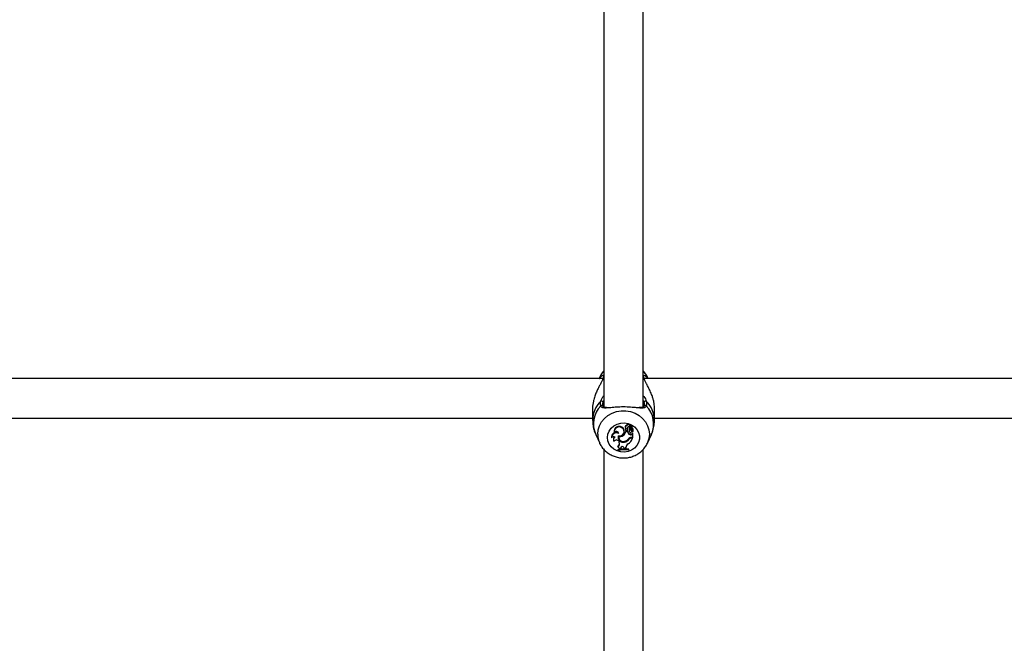
# Model space of a CAD drawing. Units: millimetres. Extents: x 0 to 42, y 0 to 29.8.
# Drawn here: x 12 to 12.8, y 6.5 to 7 of the extents above; entities that cross this region are included whole.
import ezdxf

# ---------------------------------------------------------------- set-up
doc = ezdxf.new("R2010")
doc.units = ezdxf.units.MM

msp = doc.modelspace()

# ---------------------------------------------------------------- linework, layer by layer
at = {"color": 7, "linetype": 'Continuous', "lineweight": 25}
for p, q in [((12.5157415, 7.2488223), (12.5157415, 6.6578308)), ((12.5477415, 6.6578351), (12.5477415, 7.2489167)), ((12.5150718, 6.6809768), (11.9484243, 6.6809768)), ((12.5124744, 6.6820233), (12.5119944, 6.6809768)), ((13.1150718, 6.6809768), (12.5484243, 6.6809768)), ((12.5514887, 6.6809768), (12.5510087, 6.6820233)), ((12.5067415, 6.6574868), (12.5067415, 6.6472777)), ((12.5567415, 6.6472777), (12.5567415, 6.6574868)), ((11.9567415, 6.6489768), (12.5067415, 6.6489768)), ((12.5567415, 6.6489768), (13.1067415, 6.6489768)), ((12.5303829, 6.6411821), (12.5304303, 6.6416655)), ((12.5330767, 6.6418835), (12.5331626, 6.6414823)), ((12.5343998, 6.642703), (12.5343105, 6.6432048)), ((12.5349569, 6.6406495), (12.5350424, 6.6410829)), ((12.5364873, 6.6417875), (12.5364954, 6.6417109)), ((12.5365748, 6.6413714), (12.5364873, 6.6417875)), ((12.5364954, 6.6417109), (12.5365813, 6.6413096)), ((12.5366604, 6.6402257), (12.5366672, 6.6407782)), ((12.5366808, 6.6425653), (12.5367667, 6.6429665)), ((12.5368057, 6.6418699), (12.5367458, 6.6423443)), ((12.5371565, 6.6411255), (12.5384636, 6.6424748)), ((12.5374555, 6.6408502), (12.5375414, 6.6404489)), ((12.5377948, 6.6412801), (12.5387114, 6.6422255)), ((12.5384763, 6.6424958), (12.5385621, 6.642897)), ((12.5384828, 6.6425264), (12.5386515, 6.6427003)), ((12.5387462, 6.6422032), (12.5388321, 6.6426045)), ((12.538828, 6.6404428), (12.5388854, 6.6409197)), ((12.5092289, 6.6358483), (12.5124744, 6.6287739)), ((12.5220207, 6.6329921), (12.5219775, 6.6331165)), ((12.5241966, 6.6379994), (12.5242825, 6.6375982)), ((12.5278226, 6.636624), (12.5277329, 6.637168)), ((12.5277993, 6.6333102), (12.5278852, 6.632909)), ((12.5278722, 6.6341546), (12.527802, 6.6346626)), ((12.5313613, 6.6350229), (12.5313069, 6.6355017)), ((12.5322246, 6.6374807), (12.5323104, 6.637882)), ((12.5332865, 6.6398006), (12.5333724, 6.6393994)), ((12.5334306, 6.6398563), (12.5333479, 6.6402994)), ((12.5349241, 6.6387648), (12.5338102, 6.6387648)), ((12.5338748, 6.6382688), (12.5338102, 6.6387648)), ((12.534851, 6.6382688), (12.5338748, 6.6382688)), ((12.534851, 6.6382688), (12.5349241, 6.6387648)), ((12.5349965, 6.6393704), (12.5350823, 6.6397717)), ((12.5361867, 6.6390835), (12.5362726, 6.6386823)), ((12.536819, 6.6357372), (12.5368642, 6.6362218)), ((12.5380498, 6.6390914), (12.5380974, 6.6395749)), ((12.5382295, 6.6333519), (12.539302, 6.6333519)), ((12.5384048, 6.6382277), (12.5384907, 6.638629)), ((12.5384479, 6.633323), (12.5392412, 6.633323)), ((12.5384479, 6.632827), (12.5384479, 6.633323)), ((12.5384479, 6.632827), (12.5391159, 6.632827)), ((12.5387764, 6.6365662), (12.5393065, 6.6370659)), ((12.5388437, 6.6360986), (12.5387764, 6.6365662)), ((12.5388437, 6.6360986), (12.539302, 6.6365307)), ((12.5388458, 6.6382441), (12.5389081, 6.637953)), ((12.5389425, 6.6378631), (12.5389248, 6.6378773)), ((12.5391159, 6.632827), (12.5392412, 6.633323)), ((12.539302, 6.6365307), (12.5393408, 6.6368023)), ((12.539302, 6.6333519), (12.539302, 6.6365307)), ((12.539302, 6.6333519), (12.5393895, 6.6336888)), ((12.5393895, 6.6336888), (12.5393895, 6.6370395)), ((12.5395466, 6.6387998), (12.5396325, 6.6392011)), ((12.5510087, 6.6287739), (12.5542541, 6.6358483)), ((12.5126633, 6.6283752), (12.5124744, 6.6287739)), ((12.5235953, 6.631551), (12.5236812, 6.6311497)), ((12.5273684, 6.6254534), (12.5272268, 6.6258414)), ((12.5279636, 6.6301923), (12.5281929, 6.629595)), ((12.5293371, 6.6247469), (12.5292306, 6.6240261)), ((12.5294155, 6.6250965), (12.5293093, 6.6243774)), ((12.5293371, 6.6247469), (12.5294242, 6.6251553)), ((12.5322146, 6.6251036), (12.5325407, 6.6243381)), ((12.5324996, 6.6297178), (12.5324843, 6.6302126)), ((12.5336346, 6.6251214), (12.5336289, 6.6243108)), ((12.5336346, 6.6251214), (12.533722, 6.6255376)), ((12.533722, 6.6255376), (12.5337159, 6.6246454)), ((12.5337507, 6.6259652), (12.533722, 6.6255376)), ((12.5360964, 6.6318559), (12.5360254, 6.6323194)), ((12.5157415, 6.6238881), (12.5157415, 6.1657971)), ((12.5271458, 6.6234689), (12.5271458, 6.6229161)), ((12.5272333, 6.6229955), (12.5271458, 6.6234689)), ((12.5272333, 6.6226106), (12.5271458, 6.6229161)), ((12.5272333, 6.6229955), (12.5272333, 6.6226106)), ((12.5283647, 6.6241795), (12.5283644, 6.6243796)), ((12.5284553, 6.6238637), (12.5283647, 6.6241795)), ((12.5284553, 6.6238637), (12.5292306, 6.6240261)), ((12.5292306, 6.6240261), (12.5293093, 6.6243774)), ((12.5325407, 6.6243381), (12.5336289, 6.6243108)), ((12.5336289, 6.6243108), (12.5337159, 6.6246454)), ((12.5360625, 6.6234831), (12.53615, 6.6239641)), ((12.5360625, 6.6230928), (12.5360625, 6.6234831)), ((12.5360625, 6.6230928), (12.53615, 6.6234113)), ((12.53615, 6.6234113), (12.53615, 6.6239641)), ((12.5477415, 6.1663785), (12.5477415, 6.6238097))]:
    msp.add_line(p, q, dxfattribs=at)
at = {"color": 8, "linetype": 'Continuous', "lineweight": 25}
for p, q in [((12.5148086, 6.680241), (12.5157415, 6.6809839)), ((12.5477415, 6.6809839), (12.5486745, 6.680241)), ((12.5492825, 6.6809768), (12.5489885, 6.6812329)), ((12.5157415, 6.6633549), (12.5150659, 6.6619758)), ((12.5484172, 6.6619758), (12.5477415, 6.6633891)), ((12.5377948, 6.6412801), (12.5377334, 6.641721))]:
    msp.add_line(p, q, dxfattribs=at)
at = {"color": 7, "linetype": 'Continuous', "lineweight": 25, "flags": 128}
for points in [[(12.5124744, 6.6820233), (12.5139925, 6.6847086), (12.5157415, 6.6869081)], [(12.5477415, 6.6869081), (12.5494906, 6.6847086), (12.5510087, 6.6820233)], [(12.5187441, 6.633327), (12.5190945, 6.6360522), (12.5201266, 6.6386304), (12.521785, 6.6409227), (12.52398, 6.6428055), (12.5265935, 6.6441773), (12.5294846, 6.6449642), (12.5324973, 6.6451238), (12.5354692, 6.6446473), (12.5382402, 6.6435606), (12.5406609, 6.6419222), (12.5426007, 6.6398204), (12.5439551, 6.6373686), (12.5446511, 6.6346989), (12.5446511, 6.6319552), (12.5439551, 6.6292855), (12.5426007, 6.6268336), (12.5406609, 6.6247319), (12.5382402, 6.6230935), (12.5354692, 6.6220067), (12.5324973, 6.6215303), (12.5294846, 6.6216898), (12.5265935, 6.6224767), (12.52398, 6.6238486), (12.521785, 6.6257314), (12.5201266, 6.6280237), (12.5190945, 6.6306019), (12.5187441, 6.633327)], [(12.5274513, 6.6347563), (12.528825, 6.6346586), (12.5301489, 6.6350057), (12.5312545, 6.6357533), (12.532001, 6.6368063), (12.5322934, 6.6380304), (12.5320943, 6.63927), (12.5314293, 6.6403671), (12.5303829, 6.6411821)], [(12.5350313, 6.6415629), (12.535017, 6.6414198), (12.5350424, 6.6410829)], [(12.527802, 6.6346626), (12.5277364, 6.633753), (12.5277993, 6.6333102)], [(12.5333479, 6.6402994), (12.5332696, 6.6399735), (12.5332865, 6.6398006)], [(12.5388459, 6.6382729), (12.5388446, 6.6382518), (12.5388458, 6.6382441)]]:
    msp.add_lwpolyline(points, dxfattribs=at)
at = {"color": 8, "linetype": 'Continuous', "lineweight": 25, "flags": 128}
msp.add_lwpolyline([(12.5108657, 6.6360801), (12.5112211, 6.6395676), (12.5122754, 6.6429363), (12.5139925, 6.6460715), (12.5163141, 6.6488665), (12.519161, 6.6512261), (12.5224364, 6.6530698), (12.5260286, 6.6543351), (12.5298154, 6.6549786), (12.5336677, 6.6549786), (12.5374545, 6.6543351), (12.5410467, 6.6530698), (12.5443221, 6.6512261), (12.547169, 6.6488665), (12.5494906, 6.6460715), (12.5512077, 6.6429363), (12.5522619, 6.6395676), (12.5526174, 6.6360801), (12.5522619, 6.6325926), (12.5512077, 6.6292239), (12.5510753, 6.6289208)], dxfattribs=at)
at = {"color": 7, "linetype": 'Continuous', "lineweight": 25}
for centre, radius, start, end in [((12.5163704, 6.6824434), 0.000945, 131.7194397, 171.0840911), ((12.5471123, 6.6824431), 0.0009454, 11.5538502, 48.2748552), ((12.5139842, 6.6617738), 0.0011004, 10.579191, 125.237114), ((12.5494989, 6.6617738), 0.0011004, 54.762886, 169.420809), ((12.5281094, 6.638479), 0.0039421, 53.9327587, 186.986788), ((12.5281158, 6.6380848), 0.0038384, 53.7973754, 191.4196883), ((12.5289069, 6.6385496), 0.0034684, 348.902175, 63.9457966), ((12.5342032, 6.6420683), 0.0011416, 84.6087778, 189.3129259), ((12.5341941, 6.6416923), 0.0010314, 78.4988225, 259.4513198), ((12.5349271, 6.6398205), 0.0016502, 141.7645664, 163.1280952), ((12.5349821, 6.6393836), 0.0016219, 127.0320073, 163.0573691), ((12.5355415, 6.6431152), 0.0012342, 353.0828614, 175.8348072), ((12.5355425, 6.6426975), 0.0011428, 351.7601217, 179.724106), ((12.5365875, 6.640888), 0.001648, 87.0067047, 188.3215971), ((12.5323848, 6.6399297), 0.0026709, 345.8205168, 15.6351479), ((12.5324005, 6.6403462), 0.0027427, 347.9079334, 15.5811495), ((12.5380508, 6.6394704), 0.0019038, 136.613614, 191.7245683), ((12.5372148, 6.6417882), 0.0007275, 130.1451769, 180.056791), ((12.5372259, 6.6413725), 0.0006511, 130.1895282, 180.0970872), ((12.5369304, 6.6414015), 0.0003568, 184.8382464, 309.3217642), ((12.5396546, 6.6428773), 0.0036511, 215.0945167, 244.754736), ((12.5386966, 6.6399993), 0.0030504, 94.924723, 129.7572471), ((12.5386973, 6.6395955), 0.0029582, 95.0346886, 129.7477598), ((12.5384045, 6.6410492), 0.0009697, 147.6201691, 191.8446435), ((12.5384561, 6.640628), 0.0009288, 135.3981622, 251.3024346), ((12.5396503, 6.6413615), 0.0012329, 137.3239561, 228.168191), ((12.5384411, 6.642916), 0.0001225, 351.0771136, 92.981053), ((12.5384379, 6.6425036), 0.0000386, 311.6893718, 90.3505856), ((12.5396903, 6.6417939), 0.0011883, 185.6972402, 227.3604982), ((12.5387225, 6.642616), 0.0001102, 354.0139039, 130.078496), ((12.5387237, 6.6422068), 0.0000223, 334.573345, 123.2633815), ((12.5380109, 6.6395179), 0.0016522, 348.9444013, 58.0449845), ((12.5259658, 6.6335647), 0.0040133, 63.8767345, 186.4114816), ((12.5259862, 6.6331075), 0.0039672, 62.4251359, 181.6660123), ((12.5238312, 6.6318475), 0.002142, 57.9472634, 147.6982368), ((12.5258799, 6.6320051), 0.0023293, 126.8863578, 191.2429226), ((12.5258947, 6.6316111), 0.0022515, 114.3074688, 221.4144654), ((12.5259922, 6.6365003), 0.0018346, 3.8655765, 153.2932491), ((12.5313964, 6.6336607), 0.0040944, 164.4801314, 285.6313669), ((12.5314121, 6.6341156), 0.0040476, 171.7355073, 285.3614591), ((12.531505, 6.6337396), 0.0036565, 173.48306, 290.1995328), ((12.5285712, 6.6387899), 0.0046878, 261.4242125, 306.5262677), ((12.5286142, 6.6390973), 0.0044921, 277.9500907, 306.8289422), ((12.5276864, 6.6408709), 0.0064758, 303.9919653, 341.0205733), ((12.5276891, 6.6404626), 0.0065632, 304.0225915, 340.4724293), ((12.5342092, 6.6395838), 0.0008249, 160.7163199, 338.0452766), ((12.5385303, 6.6390983), 0.0037716, 192.7055158, 243.0176966), ((12.5385322, 6.639506), 0.0036835, 191.6086755, 243.0734334), ((12.5287546, 6.6371573), 0.0112297, 306.7922845, 337.3183537), ((12.5381889, 6.6298363), 0.0035158, 89.3384316, 139.7432875), ((12.5384175, 6.6299708), 0.0033523, 89.47957, 135.5262298), ((12.5384186, 6.6295653), 0.0032618, 89.4837488, 135.392152), ((12.5380546, 6.6390557), 0.0018201, 139.9951738, 220.36274), ((12.539659, 6.6424804), 0.0037516, 216.9402631, 244.6011289), ((12.5374427, 6.6383887), 0.0009286, 213.4424523, 49.1685071), ((12.5376141, 6.6371351), 0.0016081, 240.369732, 319.8695685), ((12.5376143, 6.6375378), 0.0015148, 240.3168969, 320.1003752), ((12.5375929, 6.6388104), 0.000916, 348.5752828, 56.5760151), ((12.5375631, 6.638395), 0.0014784, 338.913474, 66.258163), ((12.5380204, 6.6391146), 0.0015545, 306.3826045, 58.699322), ((12.5376251, 6.6388143), 0.0013354, 336.083737, 0.0341504), ((12.5393405, 6.6370291), 0.0000501, 12.0411533, 132.7574325), ((12.5260996, 6.6293773), 0.0020344, 23.6145013, 158.5371396), ((12.5244384, 6.6286067), 0.0039271, 315.2371096, 10.2863811), ((12.5244713, 6.628183), 0.0039805, 316.7055577, 20.7770787), ((12.5266854, 6.62382), 0.0017704, 1.4136162, 67.305824), ((12.5308272, 6.6245116), 0.0015085, 23.1074626, 171.0264105), ((12.5319729, 6.6351015), 0.0049155, 275.9713165, 325.5288976), ((12.5319749, 6.6346947), 0.0050045, 276.0177007, 325.4412185), ((12.5314634, 6.6352741), 0.0051345, 284.7140561, 321.9329906), ((12.5371724, 6.6250568), 0.0035384, 118.5685173, 178.9529008), ((12.5326338, 6.6057873), 0.0185137, 79.051809, 107.2434152), ((12.5326338, 6.6053853), 0.0184197, 79.2720857, 107.0490429), ((12.5326337, 6.6047982), 0.0186131, 79.3846986, 106.8664712)]:
    msp.add_arc(centre, radius, start, end, dxfattribs=at)
at = {"color": 8, "linetype": 'Continuous', "lineweight": 25}
for centre, radius, start, end in [((12.5283343, 6.6471255), 0.0215931, 133.9453024, 179.6727392), ((12.5280778, 6.644405), 0.0207001, 135.5654122, 204.4161081), ((12.5140898, 6.6582922), 0.0009973, 29.388807, 142.6625851), ((12.5493922, 6.6582886), 0.0010003, 37.4596627, 148.9973893), ((12.5350903, 6.6470997), 0.0216522, 0.5476129, 45.9905165), ((12.5354928, 6.6444204), 0.0206269, 335.4442581, 44.5742216), ((12.5284291, 6.6361172), 0.0175635, 180.1210518, 204.7144756)]:
    msp.add_arc(centre, radius, start, end, dxfattribs=at)
at = {"color": 7, "linetype": 'Continuous', "lineweight": 25}
for points, knots in [([(12.5121408, 6.6809768), (12.5122136, 6.6810905), (12.5124533, 6.6814646), (12.5128873, 6.6819985), (12.5134303, 6.6825731), (12.5139752, 6.6830376), (12.5144542, 6.6833587), (12.5149896, 6.6836348), (12.515266, 6.6836717), (12.5154512, 6.6836965)], [0, 0, 0, 0, 0.06361433, 0.20943627, 0.35607859, 0.5052981, 0.6554673, 0.76928599, 1, 1, 1, 1]), ([(12.5157415, 6.6868735), (12.5152118, 6.6862709), (12.5138987, 6.684777), (12.5127954, 6.6829901), (12.5123898, 6.681804), (12.512365, 6.6817315)], [0, 0, 0, 0, 0.38830141, 0.96257374, 1, 1, 1, 1]), ([(12.5157797, 6.6831812), (12.5155945, 6.6825469), (12.515372, 6.6817847), (12.5148895, 6.6804627), (12.5148086, 6.680241)], [0, 0, 0, 0, 0.83227359, 1, 1, 1, 1]), ([(12.5486745, 6.680241), (12.5483104, 6.6812541), (12.547873, 6.6824711), (12.5477277, 6.6830793), (12.5477034, 6.6831812)], [0, 0, 0, 0, 0.83242094, 1, 1, 1, 1]), ([(12.5509272, 6.6820409), (12.5507924, 6.6823753), (12.5502282, 6.6837752), (12.5491432, 6.6854265), (12.5480388, 6.6865671), (12.5477415, 6.6868741)], [0, 0, 0, 0, 0.186580057, 0.781092229, 1, 1, 1, 1]), ([(12.5481654, 6.6836855), (12.5481756, 6.683686), (12.5481937, 6.6836869), (12.5483142, 6.6836636), (12.548644, 6.6835717), (12.549173, 6.6832817), (12.5497709, 6.6828213), (12.5502721, 6.682357), (12.5508004, 6.681748), (12.5511646, 6.6812848), (12.5513384, 6.6809944), (12.5513489, 6.6809768)], [0, 0, 0, 0, 0.015809444, 0.028081636, 0.152143763, 0.403552029, 0.530876035, 0.682528482, 0.835004152, 0.990040677, 1, 1, 1, 1]), ([(12.5148086, 6.680241), (12.5146882, 6.6799392), (12.5144451, 6.6793292), (12.5139501, 6.6783091), (12.5133841, 6.6772124), (12.5127677, 6.676057), (12.5121241, 6.6748506), (12.5114715, 6.6736019), (12.5108138, 6.6722944), (12.5101318, 6.6708628), (12.5094416, 6.6692991), (12.5087625, 6.6675898), (12.5081451, 6.6658098), (12.5076694, 6.6641703), (12.5072216, 6.6622823), (12.5069273, 6.6605733), (12.5067863, 6.6589123), (12.5067236, 6.6580061), (12.5067489, 6.657555), (12.5067527, 6.6574872)], [0, 0, 0, 0, 0.05684466, 0.11488114, 0.1734427, 0.23300373, 0.29051561, 0.34863023, 0.40703945, 0.46605322, 0.53435384, 0.60319538, 0.67393295, 0.74542692, 0.79409857, 0.89260805, 0.94258519, 0.99138017, 1, 1, 1, 1]), ([(12.5567304, 6.6574863), (12.5567135, 6.6582298), (12.5566872, 6.6593869), (12.556475, 6.6609929), (12.5561866, 6.6626456), (12.5557873, 6.6642881), (12.5552851, 6.665947), (12.5545476, 6.6681031), (12.5536259, 6.670294), (12.5526037, 6.6724284), (12.5519145, 6.6737913), (12.5512192, 6.6751137), (12.5503804, 6.676686), (12.5494222, 6.6784715), (12.5489255, 6.6796469), (12.5486745, 6.680241)], [0, 0, 0, 0, 0.09036653, 0.14064458, 0.18751649, 0.28229217, 0.33023876, 0.38167913, 0.53783982, 0.59854264, 0.65958266, 0.72167116, 0.78413541, 0.89090195, 1, 1, 1, 1]), ([(12.5132969, 6.658897), (12.5130986, 6.65988), (12.5128604, 6.661061), (12.5132791, 6.6624411), (12.5133493, 6.6626726)], [0, 0, 0, 0, 0.832273593, 1, 1, 1, 1]), ([(12.5150659, 6.6619758), (12.5150034, 6.6617605), (12.5148644, 6.6612817), (12.5147519, 6.6605623), (12.5147291, 6.6598221), (12.5148068, 6.6591112), (12.514952, 6.6586771), (12.5150249, 6.6584591)], [0, 0, 0, 0, 0.16715, 0.37161123, 0.57746706, 0.78790272, 1, 1, 1, 1]), ([(12.5179098, 6.6575281), (12.5174254, 6.6575458), (12.5164043, 6.657583), (12.5155167, 6.6579886), (12.5151163, 6.6582606), (12.5150026, 6.658726), (12.5149874, 6.6587883)], [0, 0, 0, 0, 0.29711719, 0.62618507, 0.94988935, 1, 1, 1, 1]), ([(12.5447489, 6.6572482), (12.543658, 6.6573381), (12.5411984, 6.6575407), (12.536077, 6.6580275), (12.5303122, 6.6581169), (12.5249071, 6.6578391), (12.520476, 6.6573199), (12.5183925, 6.6572528), (12.5174468, 6.6572224)], [0, 0, 0, 0, 0.14721483, 0.33191781, 0.51861898, 0.68535615, 0.8571741, 1, 1, 1, 1]), ([(12.5483726, 6.6585155), (12.5483586, 6.6584769), (12.5482357, 6.6581371), (12.5478383, 6.6579109), (12.5468695, 6.6575622), (12.5456423, 6.6574927), (12.5446583, 6.6575482), (12.5443439, 6.6575659)], [0, 0, 0, 0, 0.03292414, 0.29023497, 0.56570345, 0.86122734, 1, 1, 1, 1]), ([(12.5484582, 6.6584591), (12.5485172, 6.6586297), (12.5486485, 6.6590092), (12.5487437, 6.659652), (12.5487463, 6.6603832), (12.5486487, 6.6611592), (12.5484945, 6.661703), (12.5484172, 6.6619758)], [0, 0, 0, 0, 0.16684569, 0.37135875, 0.57737326, 0.78794247, 1, 1, 1, 1]), ([(12.5501338, 6.6626726), (12.5503646, 6.6615382), (12.5506418, 6.6601755), (12.5502516, 6.6590805), (12.5501862, 6.658897)], [0, 0, 0, 0, 0.83242094, 1, 1, 1, 1]), ([(12.50682, 6.6472393), (12.5068092, 6.646449), (12.5067794, 6.6442752), (12.5074573, 6.6407927), (12.5083099, 6.637757), (12.5091154, 6.6361998), (12.5092945, 6.6358537)], [0, 0, 0, 0, 0.20130921, 0.55370046, 0.90080199, 1, 1, 1, 1]), ([(12.5384377, 6.6425423), (12.5384376, 6.6425553), (12.5384375, 6.6426206), (12.5384367, 6.642786), (12.5384355, 6.6429383), (12.5384347, 6.6430384)], [0, 0, 0, 0, 0.07894672, 0.39473369, 1, 1, 1, 1]), ([(12.5387114, 6.6422255), (12.5387106, 6.6422323), (12.5387066, 6.6422663), (12.5386891, 6.6424086), (12.5386697, 6.6425599), (12.5386536, 6.642684), (12.5386515, 6.6427003)], [0, 0, 0, 0, 0.04267595, 0.21337992, 0.89619679, 1, 1, 1, 1]), ([(12.5541568, 6.6358242), (12.5543952, 6.6362904), (12.5552804, 6.638022), (12.5561421, 6.6412837), (12.5567476, 6.6446864), (12.5566827, 6.646707), (12.5566631, 6.6473162)], [0, 0, 0, 0, 0.13192564, 0.48999917, 0.84623686, 1, 1, 1, 1]), ([(12.5389248, 6.6378773), (12.5389247, 6.6378776), (12.5389242, 6.6378794), (12.5389223, 6.6378869), (12.5389153, 6.6379187), (12.5388891, 6.638048), (12.5388651, 6.6381731), (12.5388459, 6.6382729)], [0, 0, 0, 0, 0.00296732, 0.0148371, 0.06231742, 0.25223145, 1, 1, 1, 1]), ([(12.5393408, 6.6368023), (12.53934, 6.6368088), (12.5393345, 6.6368529), (12.5393256, 6.6369185), (12.5393151, 6.637), (12.5393094, 6.6370439), (12.5393065, 6.6370659)], [0, 0, 0, 0, 0.07344656, 0.50000029, 0.75000015, 1, 1, 1, 1]), ([(12.5393408, 6.6368023), (12.5393408, 6.6368023), (12.5393409, 6.6368028), (12.5393411, 6.6368043), (12.5393423, 6.6368102), (12.5393468, 6.6368328), (12.5393628, 6.6369106), (12.5393779, 6.6369834), (12.5393895, 6.6370395)], [0, 0, 0, 0, 0.00083047, 0.00415293, 0.01744182, 0.07059, 0.28317082, 1, 1, 1, 1]), ([(12.512715, 6.6283785), (12.5127988, 6.6281722), (12.5133156, 6.6269008), (12.5148159, 6.6248111), (12.5171772, 6.6222292), (12.5200238, 6.6200928), (12.5232134, 6.6184377), (12.5266738, 6.6173237), (12.5303002, 6.6167876), (12.5339859, 6.616853), (12.5376168, 6.6175254), (12.5410803, 6.6187902), (12.5442575, 6.6206156), (12.5470685, 6.6229379), (12.549328, 6.6257156), (12.5506682, 6.627763), (12.5510626, 6.6289068), (12.5510734, 6.628938)], [0, 0, 0, 0, 0.0143004, 0.08811607, 0.16223836, 0.23679428, 0.31183761, 0.38735862, 0.46330497, 0.53960184, 0.61615809, 0.69284078, 0.76951724, 0.84602638, 0.92219569, 0.99787666, 1, 1, 1, 1])]:
    msp.add_open_spline(points, degree=3, knots=knots, dxfattribs=at)
at = {"color": 8, "linetype": 'Continuous', "lineweight": 25}
for points, knots in [([(12.5145015, 6.6812288), (12.514417, 6.6811691), (12.5143153, 6.6810972), (12.5142111, 6.6809943), (12.5141934, 6.6809768)], [0, 0, 0, 0, 0.83002133, 1, 1, 1, 1]), ([(12.5133493, 6.6626726), (12.5136166, 6.6633202), (12.514152, 6.6646173), (12.5149452, 6.66622), (12.5156519, 6.6670138), (12.5157415, 6.6671145)], [0, 0, 0, 0, 0.46547163, 0.93218847, 1, 1, 1, 1]), ([(12.5477415, 6.667051), (12.547904, 6.6668655), (12.5491956, 6.665391), (12.5496961, 6.6639406), (12.5501338, 6.6626726)], [0, 0, 0, 0, 0.12577103, 1, 1, 1, 1]), ([(12.5174468, 6.6572224), (12.5170468, 6.6571945), (12.5155264, 6.6570884), (12.5141548, 6.6574906), (12.5135294, 6.6585159), (12.5132969, 6.658897)], [0, 0, 0, 0, 0.18323153, 0.696405997, 1, 1, 1, 1]), ([(12.5501862, 6.658897), (12.5497637, 6.6582885), (12.5493306, 6.6576648), (12.5478561, 6.6571635), (12.5467659, 6.6570576), (12.5451234, 6.6572128), (12.5447489, 6.6572482)], [0, 0, 0, 0, 0.42469888, 0.43536793, 0.8712644, 1, 1, 1, 1])]:
    msp.add_open_spline(points, degree=3, knots=knots, dxfattribs=at)

doc.saveas('drawing.dxf')
